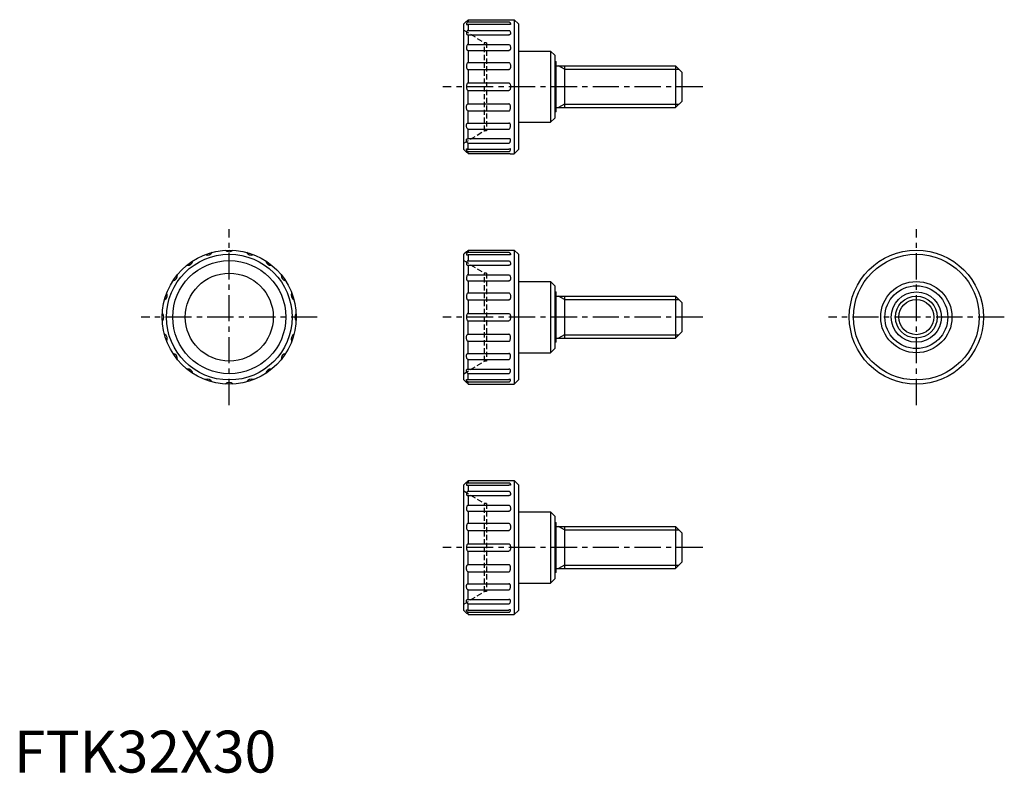
# Model space of a CAD drawing. Extents: x 1 to 236, y 0 to 180.
import ezdxf

# ---------------------------------------------------------------- set-up
doc = ezdxf.new("R2010")
doc.units = 0
doc.header["$LTSCALE"] = 5
doc.header["$MEASUREMENT"] = 0
doc.linetypes.add('CENTER', pattern=[2, 1.25, -0.25, 0.25, -0.25])
doc.linetypes.add('HIDDEN', pattern=[0.375, 0.25, -0.125])
doc.layers.get('0').update_dxf_attribs({"linetype": 'CONTINUOUS'})
for name, color, linetype in [('1', 1, 'CENTER'), ('2', 2, 'HIDDEN'), ('3', 3, 'CONTINUOUS')]:
    doc.layers.add(name, color=color, linetype=linetype)
doc.styles.add('Standard1', font='ARIAL.TTF')

msp = doc.modelspace()

# ---------------------------------------------------------------- linework, layer by layer
for p, q in [((108.03, 179.34), (107.41, 178.72)), ((107.41, 148.72), (107.41, 178.72)), ((108.41, 179.69), (118.16, 179.69)), ((108.41, 179.69), (108.41, 179.19)), ((108.41, 179.19), (118.16, 179.19)), ((108.41, 178.64), (108.41, 177.17)), ((108.41, 178.64), (118.16, 178.64)), ((118.53, 179.72), (119.41, 179.72)), ((119.41, 179.72), (119.41, 147.72)), ((119.41, 179.72), (120.41, 178.72)), ((120.41, 178.72), (120.41, 148.72)), ((108.41, 177.17), (118.16, 177.17)), ((108.41, 176.12), (108.41, 173.83)), ((108.41, 176.12), (118.21, 176.12)), ((108.41, 173.83), (118.16, 173.83)), ((108.41, 172.39), (108.41, 169.5)), ((108.41, 172.39), (118.2, 172.39)), ((120.41, 172.22), (128.11, 172.22)), ((128.11, 172.22), (128.11, 155.22)), ((128.11, 172.22), (129.11, 171.22)), ((108.41, 169.5), (118.16, 169.5)), ((129.11, 171.22), (129.11, 156.22)), ((129.11, 169.72), (129.41, 169.72)), ((129.41, 157.72), (129.41, 169.72)), ((108.41, 167.81), (108.41, 164.61)), ((108.41, 167.81), (118.19, 167.81)), ((129.41, 168.72), (157.91, 168.72)), ((131.41, 168.72), (131.41, 158.72)), ((157.91, 168.72), (157.91, 158.72)), ((157.91, 168.72), (159.41, 167.22)), ((159.41, 167.22), (159.41, 160.22)), ((108.41, 164.61), (118.16, 164.61)), ((108.41, 162.83), (118.16, 162.83)), ((108.41, 159.63), (108.41, 162.83)), ((159.41, 160.22), (157.91, 158.72)), ((108.41, 159.63), (118.19, 159.63)), ((108.41, 157.94), (118.16, 157.94)), ((108.41, 155.05), (108.41, 157.94)), ((129.41, 157.72), (129.11, 157.72)), ((129.41, 158.72), (157.91, 158.72)), ((120.41, 155.22), (128.11, 155.22)), ((128.11, 155.22), (129.11, 156.22)), ((108.41, 155.05), (118.2, 155.05)), ((108.41, 153.61), (118.16, 153.61)), ((108.41, 151.32), (108.41, 153.61)), ((108.41, 151.32), (118.21, 151.32)), ((108.03, 148.09), (107.41, 148.72)), ((108.41, 150.27), (118.16, 150.27)), ((108.41, 148.8), (108.41, 150.27)), ((108.41, 148.8), (118.16, 148.8)), ((108.41, 148.25), (118.16, 148.25)), ((108.41, 147.74), (108.41, 148.25)), ((119.41, 147.72), (120.41, 148.72)), ((108.41, 147.74), (118.16, 147.74)), ((118.53, 147.72), (119.41, 147.72)), ((108.41, 124.69), (108.41, 124.19)), ((108.41, 124.69), (118.16, 124.69)), ((118.53, 124.72), (119.41, 124.72)), ((119.41, 124.72), (120.41, 123.72)), ((119.41, 124.72), (119.41, 92.72)), ((108.03, 124.34), (107.41, 123.72)), ((107.41, 93.72), (107.41, 123.72)), ((108.41, 124.19), (118.16, 124.19)), ((108.41, 123.64), (118.16, 123.64)), ((108.41, 123.64), (108.41, 122.17)), ((120.41, 123.72), (120.41, 93.72)), ((108.41, 122.17), (118.16, 122.17)), ((108.41, 121.12), (118.21, 121.12)), ((108.41, 121.12), (108.41, 118.83)), ((108.41, 118.83), (118.16, 118.83)), ((108.41, 117.39), (118.2, 117.39)), ((108.41, 117.39), (108.41, 114.5)), ((120.41, 117.22), (128.11, 117.22)), ((128.11, 117.22), (129.11, 116.22)), ((128.11, 117.22), (128.11, 100.22)), ((129.11, 116.22), (129.11, 101.22)), ((108.41, 114.5), (118.16, 114.5)), ((129.11, 114.72), (129.41, 114.72)), ((129.41, 102.72), (129.41, 114.72)), ((129.41, 113.72), (157.91, 113.72)), ((131.41, 113.72), (131.41, 103.72)), ((157.91, 113.72), (159.41, 112.22)), ((157.91, 113.72), (157.91, 103.72)), ((108.41, 112.81), (118.19, 112.81)), ((108.41, 112.81), (108.41, 109.61)), ((159.41, 112.22), (159.41, 105.22)), ((108.41, 109.61), (118.16, 109.61)), ((108.41, 104.63), (108.41, 107.83)), ((108.41, 107.83), (118.16, 107.83)), ((108.41, 104.63), (118.19, 104.63)), ((129.41, 103.72), (157.91, 103.72)), ((159.41, 105.22), (157.91, 103.72)), ((108.41, 100.05), (108.41, 102.94)), ((108.41, 102.94), (118.16, 102.94)), ((128.11, 100.22), (129.11, 101.22)), ((129.41, 102.72), (129.11, 102.72)), ((108.41, 100.05), (118.2, 100.05)), ((120.41, 100.22), (128.11, 100.22)), ((108.41, 96.32), (108.41, 98.61)), ((108.41, 98.61), (118.16, 98.61)), ((108.41, 96.32), (118.21, 96.32)), ((108.41, 93.8), (108.41, 95.27)), ((108.41, 95.27), (118.16, 95.27)), ((108.03, 93.09), (107.41, 93.72)), ((108.41, 93.8), (118.16, 93.8)), ((108.41, 92.74), (108.41, 93.25)), ((108.41, 93.25), (118.16, 93.25)), ((108.41, 92.74), (118.16, 92.74)), ((118.53, 92.72), (119.41, 92.72)), ((119.41, 92.72), (120.41, 93.72)), ((108.03, 69.34), (107.41, 68.72)), ((107.41, 38.72), (107.41, 68.72)), ((108.41, 69.69), (118.16, 69.69)), ((108.41, 69.69), (108.41, 69.19)), ((108.41, 69.19), (118.16, 69.19)), ((108.41, 68.64), (108.41, 67.17)), ((108.41, 68.64), (118.16, 68.64)), ((118.53, 69.72), (119.41, 69.72)), ((119.41, 69.72), (119.41, 37.72)), ((119.41, 69.72), (120.41, 68.72)), ((120.41, 68.72), (120.41, 38.72)), ((108.41, 67.17), (118.16, 67.17)), ((108.41, 66.12), (108.41, 63.83)), ((108.41, 66.12), (118.21, 66.12)), ((108.41, 63.83), (118.16, 63.83)), ((108.41, 62.39), (108.41, 59.5)), ((108.41, 62.39), (118.2, 62.39)), ((120.41, 62.22), (128.11, 62.22)), ((128.11, 62.22), (128.11, 45.22)), ((128.11, 62.22), (129.11, 61.22)), ((129.11, 61.22), (129.11, 46.22)), ((108.41, 59.5), (118.16, 59.5)), ((129.11, 59.72), (129.41, 59.72)), ((129.41, 47.72), (129.41, 59.72)), ((108.41, 57.81), (108.41, 54.61)), ((108.41, 57.81), (118.19, 57.81)), ((129.41, 58.72), (157.91, 58.72)), ((131.41, 58.72), (131.41, 48.72)), ((157.91, 58.72), (159.41, 57.22)), ((157.91, 58.72), (157.91, 48.72)), ((159.41, 57.22), (159.41, 50.22)), ((108.41, 54.61), (118.16, 54.61)), ((108.41, 52.83), (118.16, 52.83)), ((108.41, 49.63), (108.41, 52.83)), ((108.41, 49.63), (118.19, 49.63)), ((159.41, 50.22), (157.91, 48.72)), ((108.41, 47.94), (118.16, 47.94)), ((108.41, 45.05), (108.41, 47.94)), ((129.41, 47.72), (129.11, 47.72)), ((129.41, 48.72), (157.91, 48.72)), ((108.41, 45.05), (118.2, 45.05)), ((120.41, 45.22), (128.11, 45.22)), ((128.11, 45.22), (129.11, 46.22)), ((108.41, 43.61), (118.16, 43.61)), ((108.41, 41.32), (108.41, 43.61)), ((108.41, 41.32), (118.21, 41.32)), ((108.41, 40.27), (118.16, 40.27)), ((108.41, 38.8), (108.41, 40.27)), ((108.03, 38.09), (107.41, 38.72)), ((108.41, 38.8), (118.16, 38.8)), ((108.41, 38.25), (118.16, 38.25)), ((108.41, 37.74), (108.41, 38.25)), ((108.41, 37.74), (118.16, 37.74)), ((118.53, 37.72), (119.41, 37.72)), ((119.41, 37.72), (120.41, 38.72))]:
    msp.add_line(p, q)
for points in [[(108.03, 179.34, 0.092573), (108.18, 179.37, 0.09584), (108.3, 179.45, 0.100853), (108.39, 179.57, 0.123629), (108.41, 179.69, 0.104709)], [(108.41, 179.19, 0.148847), (108.28, 179.15, 0.107094), (108.14, 179.01, 0.075818), (108.06, 178.82, 0.062658), (108.03, 178.58, 0.062658)], [(108.03, 178.58, 0.016233), (108.19, 178.58, 0.022696), (108.3, 178.6, 0.051679), (108.4, 178.62), (108.41, 178.64)], [(118.16, 179.69, 0.006805), (118.31, 179.7, 0.009604), (118.42, 179.7, 0.022939), (118.53, 179.71), (118.53, 179.72)], [(118.16, 179.19, -0.148847), (118.29, 179.15, -0.107094), (118.42, 179.01, -0.075818), (118.5, 178.82, -0.062658), (118.53, 178.58, -0.062658)], [(118.53, 178.58, -0.016233), (118.38, 178.58, -0.022696), (118.27, 178.6, -0.051679), (118.17, 178.62), (118.16, 178.64)], [(108.41, 177.17, 0.18377), (108.28, 177.12, 0.102357), (108.14, 176.93, 0.061394), (108.07, 176.69, 0.047674), (108.03, 176.36, 0.047674)], [(108.03, 176.36, 0.145383), (108.06, 176.28, 0.10717), (108.14, 176.19, 0.07735), (108.27, 176.14, 0.078948), (108.41, 176.12, 0.064457)], [(118.16, 177.17, -0.18377), (118.28, 177.12, -0.102357), (118.42, 176.93, -0.061394), (118.5, 176.69, -0.047674), (118.53, 176.36, -0.047674)], [(118.53, 176.36, -0.145383), (118.51, 176.28, -0.10717), (118.42, 176.19, -0.07735), (118.3, 176.14, -0.078948), (118.16, 176.12, -0.064457)], [(108.41, 173.83, 0.201589), (108.29, 173.78, 0.097717), (108.14, 173.56, 0.054793), (108.07, 173.28, 0.041654), (108.03, 172.9, 0.041654)], [(108.03, 172.9, 0.07373), (108.06, 172.7, 0.084572), (108.14, 172.54, 0.106392), (108.28, 172.42, 0.151009), (108.41, 172.39, 0.129453)], [(118.16, 173.83, -0.201589), (118.28, 173.78, -0.097717), (118.42, 173.56, -0.054793), (118.5, 173.28, -0.041654), (118.53, 172.9, -0.041654)], [(118.53, 172.9, -0.07373), (118.5, 172.7, -0.084572), (118.42, 172.54, -0.106392), (118.29, 172.42, -0.151009), (118.16, 172.39, -0.129453)], [(108.41, 169.5, 0.205532), (108.29, 169.45, 0.096531), (108.14, 169.22, 0.053399), (108.07, 168.94, 0.040431), (108.03, 168.55, 0.040431)], [(118.16, 169.5, -0.205532), (118.28, 169.45, -0.096531), (118.42, 169.22, -0.053399), (118.5, 168.94, -0.040431), (118.53, 168.55, -0.040431)], [(108.03, 168.55, 0.052041), (108.07, 168.25, 0.065899), (108.14, 168.03, 0.104621), (108.29, 167.85, 0.199691), (108.41, 167.81, 0.172337)], [(118.53, 168.55, -0.052041), (118.5, 168.25, -0.065899), (118.42, 168.03, -0.104621), (118.28, 167.85, -0.199691), (118.16, 167.81, -0.172337)], [(108.41, 164.61, 0.196371), (108.29, 164.56, 0.099203), (108.14, 164.35, 0.056674), (108.07, 164.08, 0.04333), (108.03, 163.72, 0.04333)], [(118.16, 164.61, -0.196371), (118.28, 164.56, -0.099203), (118.42, 164.35, -0.056674), (118.5, 164.08, -0.04333), (118.53, 163.72, -0.04333)], [(108.03, 163.72, 0.04333), (108.07, 163.36, 0.056674), (108.14, 163.09, 0.099203), (108.29, 162.87, 0.228034), (108.41, 162.83, 0.196371)], [(118.53, 163.72, -0.04333), (118.5, 163.36, -0.056674), (118.42, 163.09, -0.099203), (118.27, 162.87, -0.228034), (118.16, 162.83, -0.196371)], [(108.03, 158.89, -0.052041), (108.07, 159.19, -0.065899), (108.14, 159.41, -0.104621), (108.29, 159.59, -0.199691), (108.41, 159.63, -0.172337)], [(108.41, 157.94, -0.205532), (108.29, 157.99, -0.096531), (108.14, 158.22, -0.053399), (108.07, 158.5, -0.040431), (108.03, 158.89, -0.040431)], [(118.53, 158.89, 0.052041), (118.5, 159.19, 0.065899), (118.42, 159.41, 0.104621), (118.28, 159.59, 0.199691), (118.16, 159.63, 0.172337)], [(118.16, 157.94, 0.205532), (118.28, 157.99, 0.096531), (118.42, 158.22, 0.053399), (118.5, 158.5, 0.040431), (118.53, 158.89, 0.040431)], [(108.03, 154.54, -0.07373), (108.06, 154.74, -0.084572), (108.14, 154.9, -0.106392), (108.28, 155.02, -0.151009), (108.41, 155.05, -0.129453)], [(108.41, 153.61, -0.201589), (108.29, 153.66, -0.097717), (108.14, 153.88, -0.054793), (108.07, 154.16, -0.041654), (108.03, 154.54, -0.041654)], [(118.53, 154.54, 0.07373), (118.5, 154.74, 0.084572), (118.42, 154.9, 0.106392), (118.29, 155.02, 0.151009), (118.16, 155.05, 0.129453)], [(118.16, 153.61, 0.201589), (118.28, 153.66, 0.097717), (118.42, 153.88, 0.054793), (118.5, 154.16, 0.041654), (118.53, 154.54, 0.041654)], [(108.03, 151.08, -0.145383), (108.06, 151.16, -0.10717), (108.14, 151.25, -0.07735), (108.27, 151.3, -0.078948), (108.41, 151.32, -0.064457)], [(108.41, 150.27, -0.18377), (108.28, 150.32, -0.102357), (108.14, 150.51, -0.061394), (108.07, 150.75, -0.047674), (108.03, 151.08, -0.047674)], [(118.53, 151.08, 0.145383), (118.51, 151.16, 0.10717), (118.42, 151.25, 0.07735), (118.3, 151.3, 0.078948), (118.16, 151.32, 0.064457)], [(118.16, 150.27, 0.18377), (118.28, 150.32, 0.102357), (118.42, 150.51, 0.061394), (118.5, 150.75, 0.047674), (118.53, 151.08, 0.047674)], [(108.41, 148.25, -0.148847), (108.28, 148.29, -0.107094), (108.14, 148.43, -0.075818), (108.06, 148.62, -0.062658), (108.03, 148.86, -0.062658)], [(108.03, 148.86, -0.016233), (108.19, 148.85, -0.022696), (108.3, 148.84, -0.051679), (108.4, 148.81), (108.41, 148.8)], [(108.03, 148.09, -0.092573), (108.18, 148.07, -0.09584), (108.3, 147.99, -0.100853), (108.39, 147.87, -0.123629), (108.41, 147.74, -0.104709)], [(118.53, 148.86, 0.016233), (118.38, 148.85, 0.022696), (118.27, 148.84, 0.051679), (118.17, 148.81), (118.16, 148.8)], [(118.16, 148.25, 0.148847), (118.29, 148.29, 0.107094), (118.42, 148.43, 0.075818), (118.5, 148.62, 0.062658), (118.53, 148.86, 0.062658)], [(118.16, 147.74, -0.006805), (118.31, 147.74, -0.009604), (118.42, 147.74, -0.022939), (118.53, 147.73), (118.53, 147.72)], [(108.03, 124.34, 0.092573), (108.18, 124.37, 0.09584), (108.3, 124.45, 0.100853), (108.39, 124.57, 0.123629), (108.41, 124.69, 0.104709)], [(118.16, 124.69, 0.006805), (118.31, 124.7, 0.009604), (118.42, 124.7, 0.022939), (118.53, 124.71), (118.53, 124.72)], [(108.41, 124.19, 0.148847), (108.28, 124.15, 0.107094), (108.14, 124.01, 0.075818), (108.06, 123.82, 0.062658), (108.03, 123.58, 0.062658)], [(108.03, 123.58, 0.016233), (108.19, 123.58, 0.022696), (108.3, 123.6, 0.051679), (108.4, 123.62), (108.41, 123.64)], [(118.16, 124.19, -0.148847), (118.29, 124.15, -0.107094), (118.42, 124.01, -0.075818), (118.5, 123.82, -0.062658), (118.53, 123.58, -0.062658)], [(118.53, 123.58, -0.016233), (118.38, 123.58, -0.022696), (118.27, 123.6, -0.051679), (118.17, 123.62), (118.16, 123.64)], [(108.41, 122.17, 0.18377), (108.28, 122.12, 0.102357), (108.14, 121.93, 0.061394), (108.07, 121.69, 0.047674), (108.03, 121.36, 0.047674)], [(108.03, 121.36, 0.145383), (108.06, 121.28, 0.10717), (108.14, 121.19, 0.07735), (108.27, 121.14, 0.078948), (108.41, 121.12, 0.064457)], [(118.16, 122.17, -0.18377), (118.28, 122.12, -0.102357), (118.42, 121.93, -0.061394), (118.5, 121.69, -0.047674), (118.53, 121.36, -0.047674)], [(118.53, 121.36, -0.145383), (118.51, 121.28, -0.10717), (118.42, 121.19, -0.07735), (118.3, 121.14, -0.078948), (118.16, 121.12, -0.064457)], [(108.41, 118.83, 0.201589), (108.29, 118.78, 0.097717), (108.14, 118.56, 0.054793), (108.07, 118.28, 0.041654), (108.03, 117.9, 0.041654)], [(108.03, 117.9, 0.07373), (108.06, 117.7, 0.084572), (108.14, 117.54, 0.106392), (108.28, 117.42, 0.151009), (108.41, 117.39, 0.129453)], [(118.16, 118.83, -0.201589), (118.28, 118.78, -0.097717), (118.42, 118.56, -0.054793), (118.5, 118.28, -0.041654), (118.53, 117.9, -0.041654)], [(118.53, 117.9, -0.07373), (118.5, 117.7, -0.084572), (118.42, 117.54, -0.106392), (118.29, 117.42, -0.151009), (118.16, 117.39, -0.129453)], [(108.41, 114.5, 0.205532), (108.29, 114.45, 0.096531), (108.14, 114.22, 0.053399), (108.07, 113.94, 0.040431), (108.03, 113.55, 0.040431)], [(108.03, 113.55, 0.052041), (108.07, 113.25, 0.065899), (108.14, 113.03, 0.104621), (108.29, 112.85, 0.199691), (108.41, 112.81, 0.172337)], [(118.16, 114.5, -0.205532), (118.28, 114.45, -0.096531), (118.42, 114.22, -0.053399), (118.5, 113.94, -0.040431), (118.53, 113.55, -0.040431)], [(118.53, 113.55, -0.052041), (118.5, 113.25, -0.065899), (118.42, 113.03, -0.104621), (118.28, 112.85, -0.199691), (118.16, 112.81, -0.172337)], [(108.41, 109.61, 0.196371), (108.29, 109.56, 0.099203), (108.14, 109.35, 0.056674), (108.07, 109.08, 0.04333), (108.03, 108.72, 0.04333)], [(108.03, 108.72, 0.04333), (108.07, 108.36, 0.056674), (108.14, 108.09, 0.099203), (108.29, 107.87, 0.228034), (108.41, 107.83, 0.196371)], [(118.16, 109.61, -0.196371), (118.28, 109.56, -0.099203), (118.42, 109.35, -0.056674), (118.5, 109.08, -0.04333), (118.53, 108.72, -0.04333)], [(118.53, 108.72, -0.04333), (118.5, 108.36, -0.056674), (118.42, 108.09, -0.099203), (118.27, 107.87, -0.228034), (118.16, 107.83, -0.196371)], [(108.03, 103.89, -0.052041), (108.07, 104.19, -0.065899), (108.14, 104.41, -0.104621), (108.29, 104.59, -0.199691), (108.41, 104.63, -0.172337)], [(108.41, 102.94, -0.205532), (108.29, 102.99, -0.096531), (108.14, 103.22, -0.053399), (108.07, 103.5, -0.040431), (108.03, 103.89, -0.040431)], [(118.53, 103.89, 0.052041), (118.5, 104.19, 0.065899), (118.42, 104.41, 0.104621), (118.28, 104.59, 0.199691), (118.16, 104.63, 0.172337)], [(118.16, 102.94, 0.205532), (118.28, 102.99, 0.096531), (118.42, 103.22, 0.053399), (118.5, 103.5, 0.040431), (118.53, 103.89, 0.040431)], [(108.03, 99.54, -0.07373), (108.06, 99.74, -0.084572), (108.14, 99.9, -0.106392), (108.28, 100.02, -0.151009), (108.41, 100.05, -0.129453)], [(108.41, 98.61, -0.201589), (108.29, 98.66, -0.097717), (108.14, 98.88, -0.054793), (108.07, 99.16, -0.041654), (108.03, 99.54, -0.041654)], [(118.53, 99.54, 0.07373), (118.5, 99.74, 0.084572), (118.42, 99.9, 0.106392), (118.29, 100.02, 0.151009), (118.16, 100.05, 0.129453)], [(118.16, 98.61, 0.201589), (118.28, 98.66, 0.097717), (118.42, 98.88, 0.054793), (118.5, 99.16, 0.041654), (118.53, 99.54, 0.041654)], [(108.03, 96.08, -0.145383), (108.06, 96.16, -0.10717), (108.14, 96.25, -0.07735), (108.27, 96.3, -0.078948), (108.41, 96.32, -0.064457)], [(108.41, 95.27, -0.18377), (108.28, 95.32, -0.102357), (108.14, 95.51, -0.061394), (108.07, 95.75, -0.047674), (108.03, 96.08, -0.047674)], [(118.53, 96.08, 0.145383), (118.51, 96.16, 0.10717), (118.42, 96.25, 0.07735), (118.3, 96.3, 0.078948), (118.16, 96.32, 0.064457)], [(118.16, 95.27, 0.18377), (118.28, 95.32, 0.102357), (118.42, 95.51, 0.061394), (118.5, 95.75, 0.047674), (118.53, 96.08, 0.047674)], [(108.03, 93.86, -0.016233), (108.19, 93.85, -0.022696), (108.3, 93.84, -0.051679), (108.4, 93.81), (108.41, 93.8)], [(108.41, 93.25, -0.148847), (108.28, 93.29, -0.107094), (108.14, 93.43, -0.075818), (108.06, 93.62, -0.062658), (108.03, 93.86, -0.062658)], [(108.03, 93.09, -0.092573), (108.18, 93.07, -0.09584), (108.3, 92.99, -0.100853), (108.39, 92.87, -0.123629), (108.41, 92.74, -0.104709)], [(118.16, 93.25, 0.148847), (118.29, 93.29, 0.107094), (118.42, 93.43, 0.075818), (118.5, 93.62, 0.062658), (118.53, 93.86, 0.062658)], [(118.53, 93.86, 0.016233), (118.38, 93.85, 0.022696), (118.27, 93.84, 0.051679), (118.17, 93.81), (118.16, 93.8)], [(118.16, 92.74, -0.006805), (118.31, 92.74, -0.009604), (118.42, 92.74, -0.022939), (118.53, 92.73), (118.53, 92.72)], [(108.03, 69.34, 0.092573), (108.18, 69.37, 0.09584), (108.3, 69.45, 0.100853), (108.39, 69.57, 0.123629), (108.41, 69.69, 0.104709)], [(108.41, 69.19, 0.148847), (108.28, 69.15, 0.107094), (108.14, 69.01, 0.075818), (108.06, 68.82, 0.062658), (108.03, 68.58, 0.062658)], [(108.03, 68.58, 0.016233), (108.19, 68.58, 0.022696), (108.3, 68.6, 0.051679), (108.4, 68.62), (108.41, 68.64)], [(118.16, 69.69, 0.006805), (118.31, 69.7, 0.009604), (118.42, 69.7, 0.022939), (118.53, 69.71), (118.53, 69.72)], [(118.16, 69.19, -0.148847), (118.29, 69.15, -0.107094), (118.42, 69.01, -0.075818), (118.5, 68.82, -0.062658), (118.53, 68.58, -0.062658)], [(118.53, 68.58, -0.016233), (118.38, 68.58, -0.022696), (118.27, 68.6, -0.051679), (118.17, 68.62), (118.16, 68.64)], [(108.41, 67.17, 0.18377), (108.28, 67.12, 0.102357), (108.14, 66.93, 0.061394), (108.07, 66.69, 0.047674), (108.03, 66.36, 0.047674)], [(108.03, 66.36, 0.145383), (108.06, 66.28, 0.10717), (108.14, 66.19, 0.07735), (108.27, 66.14, 0.078948), (108.41, 66.12, 0.064457)], [(118.16, 67.17, -0.18377), (118.28, 67.12, -0.102357), (118.42, 66.93, -0.061394), (118.5, 66.69, -0.047674), (118.53, 66.36, -0.047674)], [(118.53, 66.36, -0.145383), (118.51, 66.28, -0.10717), (118.42, 66.19, -0.07735), (118.3, 66.14, -0.078948), (118.16, 66.12, -0.064457)], [(108.41, 63.83, 0.201589), (108.29, 63.78, 0.097717), (108.14, 63.56, 0.054793), (108.07, 63.28, 0.041654), (108.03, 62.9, 0.041654)], [(118.16, 63.83, -0.201589), (118.28, 63.78, -0.097717), (118.42, 63.56, -0.054793), (118.5, 63.28, -0.041654), (118.53, 62.9, -0.041654)], [(108.03, 62.9, 0.07373), (108.06, 62.7, 0.084572), (108.14, 62.54, 0.106392), (108.28, 62.42, 0.151009), (108.41, 62.39, 0.129453)], [(118.53, 62.9, -0.07373), (118.5, 62.7, -0.084572), (118.42, 62.54, -0.106392), (118.29, 62.42, -0.151009), (118.16, 62.39, -0.129453)], [(108.41, 59.5, 0.205532), (108.29, 59.45, 0.096531), (108.14, 59.22, 0.053399), (108.07, 58.94, 0.040431), (108.03, 58.55, 0.040431)], [(118.16, 59.5, -0.205532), (118.28, 59.45, -0.096531), (118.42, 59.22, -0.053399), (118.5, 58.94, -0.040431), (118.53, 58.55, -0.040431)], [(108.03, 58.55, 0.052041), (108.07, 58.25, 0.065899), (108.14, 58.03, 0.104621), (108.29, 57.85, 0.199691), (108.41, 57.81, 0.172337)], [(118.53, 58.55, -0.052041), (118.5, 58.25, -0.065899), (118.42, 58.03, -0.104621), (118.28, 57.85, -0.199691), (118.16, 57.81, -0.172337)], [(108.41, 54.61, 0.196371), (108.29, 54.56, 0.099203), (108.14, 54.35, 0.056674), (108.07, 54.08, 0.04333), (108.03, 53.72, 0.04333)], [(118.16, 54.61, -0.196371), (118.28, 54.56, -0.099203), (118.42, 54.35, -0.056674), (118.5, 54.08, -0.04333), (118.53, 53.72, -0.04333)], [(108.03, 53.72, 0.04333), (108.07, 53.36, 0.056674), (108.14, 53.09, 0.099203), (108.29, 52.87, 0.228034), (108.41, 52.83, 0.196371)], [(118.53, 53.72, -0.04333), (118.5, 53.36, -0.056674), (118.42, 53.09, -0.099203), (118.27, 52.87, -0.228034), (118.16, 52.83, -0.196371)], [(108.03, 48.89, -0.052041), (108.07, 49.19, -0.065899), (108.14, 49.41, -0.104621), (108.29, 49.59, -0.199691), (108.41, 49.63, -0.172337)], [(118.53, 48.89, 0.052041), (118.5, 49.19, 0.065899), (118.42, 49.41, 0.104621), (118.28, 49.59, 0.199691), (118.16, 49.63, 0.172337)], [(108.41, 47.94, -0.205532), (108.29, 47.99, -0.096531), (108.14, 48.22, -0.053399), (108.07, 48.5, -0.040431), (108.03, 48.89, -0.040431)], [(118.16, 47.94, 0.205532), (118.28, 47.99, 0.096531), (118.42, 48.22, 0.053399), (118.5, 48.5, 0.040431), (118.53, 48.89, 0.040431)], [(108.03, 44.54, -0.07373), (108.06, 44.74, -0.084572), (108.14, 44.9, -0.106392), (108.28, 45.02, -0.151009), (108.41, 45.05, -0.129453)], [(118.53, 44.54, 0.07373), (118.5, 44.74, 0.084572), (118.42, 44.9, 0.106392), (118.29, 45.02, 0.151009), (118.16, 45.05, 0.129453)], [(108.41, 43.61, -0.201589), (108.29, 43.66, -0.097717), (108.14, 43.88, -0.054793), (108.07, 44.16, -0.041654), (108.03, 44.54, -0.041654)], [(118.16, 43.61, 0.201589), (118.28, 43.66, 0.097717), (118.42, 43.88, 0.054793), (118.5, 44.16, 0.041654), (118.53, 44.54, 0.041654)], [(108.03, 41.08, -0.145383), (108.06, 41.16, -0.10717), (108.14, 41.25, -0.07735), (108.27, 41.3, -0.078948), (108.41, 41.32, -0.064457)], [(108.41, 40.27, -0.18377), (108.28, 40.32, -0.102357), (108.14, 40.51, -0.061394), (108.07, 40.75, -0.047674), (108.03, 41.08, -0.047674)], [(118.53, 41.08, 0.145383), (118.51, 41.16, 0.10717), (118.42, 41.25, 0.07735), (118.3, 41.3, 0.078948), (118.16, 41.32, 0.064457)], [(118.16, 40.27, 0.18377), (118.28, 40.32, 0.102357), (118.42, 40.51, 0.061394), (118.5, 40.75, 0.047674), (118.53, 41.08, 0.047674)], [(108.41, 38.25, -0.148847), (108.28, 38.29, -0.107094), (108.14, 38.43, -0.075818), (108.06, 38.62, -0.062658), (108.03, 38.86, -0.062658)], [(108.03, 38.86, -0.016233), (108.19, 38.85, -0.022696), (108.3, 38.84, -0.051679), (108.4, 38.81), (108.41, 38.8)], [(108.03, 38.09, -0.092573), (108.18, 38.07, -0.09584), (108.3, 37.99, -0.100853), (108.39, 37.87, -0.123629), (108.41, 37.74, -0.104709)], [(118.53, 38.86, 0.016233), (118.38, 38.85, 0.022696), (118.27, 38.84, 0.051679), (118.17, 38.81), (118.16, 38.8)], [(118.16, 38.25, 0.148847), (118.29, 38.29, 0.107094), (118.42, 38.43, 0.075818), (118.5, 38.62, 0.062658), (118.53, 38.86, 0.062658)], [(118.16, 37.74, -0.006805), (118.31, 37.74, -0.009604), (118.42, 37.74, -0.022939), (118.53, 37.73), (118.53, 37.72)]]:
    msp.add_lwpolyline(points, format="xyb")
for centre, radius in [((51.41, 108.72), 16), ((215.41, 108.72), 16), ((51.41, 108.72), 15), ((51.41, 108.72), 13.5), ((215.41, 108.72), 15), ((51.41, 108.72), 10.5), ((215.41, 108.72), 8.5), ((215.41, 108.72), 7.5), ((215.41, 108.72), 6), ((215.41, 108.72), 5)]:
    msp.add_circle(centre, radius)
for centre, start, end in [((51.41, 125.64), 226.9283, 313.0717), ((46.18, 124.82), 244.9283, 331.0717), ((56.64, 124.82), 208.9283, 295.0717), ((41.46, 122.41), 262.9283, 349.0717), ((61.36, 122.41), 190.9283, 277.0717), ((37.72, 118.67), 280.9283, 7.0717), ((65.1, 118.67), 172.9283, 259.0717), ((35.31, 113.95), 298.9283, 25.0717), ((67.51, 113.95), 154.9283, 241.0717), ((34.48, 108.72), 316.9283, 43.0717), ((68.33, 108.72), 136.9283, 223.0717), ((35.31, 103.49), 334.9283, 61.0717), ((67.51, 103.49), 118.9283, 205.0717), ((37.72, 98.77), 352.9283, 79.0717), ((65.1, 98.77), 100.9283, 187.0717), ((41.46, 95.03), 10.9283, 97.0717), ((61.36, 95.03), 82.9283, 169.0717), ((46.18, 92.62), 28.9283, 115.0717), ((51.41, 91.79), 46.9283, 133.0717), ((56.64, 92.62), 64.9283, 151.0717)]:
    msp.add_arc(centre, 1.3, start, end)
at = {"layer": '1'}
for p, q in [((164.41, 163.72), (102.41, 163.72)), ((51.41, 87.72), (51.41, 129.72)), ((215.41, 87.72), (215.41, 129.72)), ((72.41, 108.72), (30.41, 108.72)), ((164.41, 108.72), (102.41, 108.72)), ((236.41, 108.72), (194.41, 108.72)), ((164.41, 53.72), (102.41, 53.72))]:
    msp.add_line(p, q, dxfattribs=at)
at = {"layer": '2'}
for p, q in [((107.41, 177.22), (112.31, 174.22)), ((112.81, 174.22), (112.31, 174.22)), ((112.31, 153.22), (112.31, 174.22)), ((112.81, 174.22), (112.81, 153.22)), ((107.41, 150.22), (112.31, 153.22)), ((112.81, 153.22), (112.31, 153.22)), ((107.41, 122.22), (112.31, 119.22)), ((112.31, 98.22), (112.31, 119.22)), ((112.81, 119.22), (112.31, 119.22)), ((112.81, 119.22), (112.81, 98.22)), ((107.41, 95.22), (112.31, 98.22)), ((112.81, 98.22), (112.31, 98.22)), ((107.41, 67.22), (112.31, 64.22)), ((112.81, 64.22), (112.31, 64.22)), ((112.31, 43.22), (112.31, 64.22)), ((112.81, 64.22), (112.81, 43.22)), ((107.41, 40.22), (112.31, 43.22)), ((112.81, 43.22), (112.31, 43.22))]:
    msp.add_line(p, q, dxfattribs=at)
at = {"layer": '3'}
for p, q in [((131.41, 167.91), (130, 168.72)), ((131.41, 167.91), (158.72, 167.91)), ((131.41, 159.53), (130, 158.72)), ((131.41, 159.53), (158.72, 159.53)), ((131.41, 112.91), (130, 113.72)), ((131.41, 112.91), (158.72, 112.91)), ((131.41, 104.53), (130, 103.72)), ((131.41, 104.53), (158.72, 104.53)), ((131.41, 57.91), (130, 58.72)), ((131.41, 57.91), (158.72, 57.91)), ((131.41, 49.53), (130, 48.72)), ((131.41, 49.53), (158.72, 49.53))]:
    msp.add_line(p, q, dxfattribs=at)
msp.add_circle((215.41, 108.72), 4.19, dxfattribs=at)

# ---------------------------------------------------------------- texts
at = {"color": 3, "style": 'Standard1'}
msp.add_text('FTK32X30', height=10, dxfattribs=at).set_placement((0, 0))

doc.saveas('drawing.dxf')
